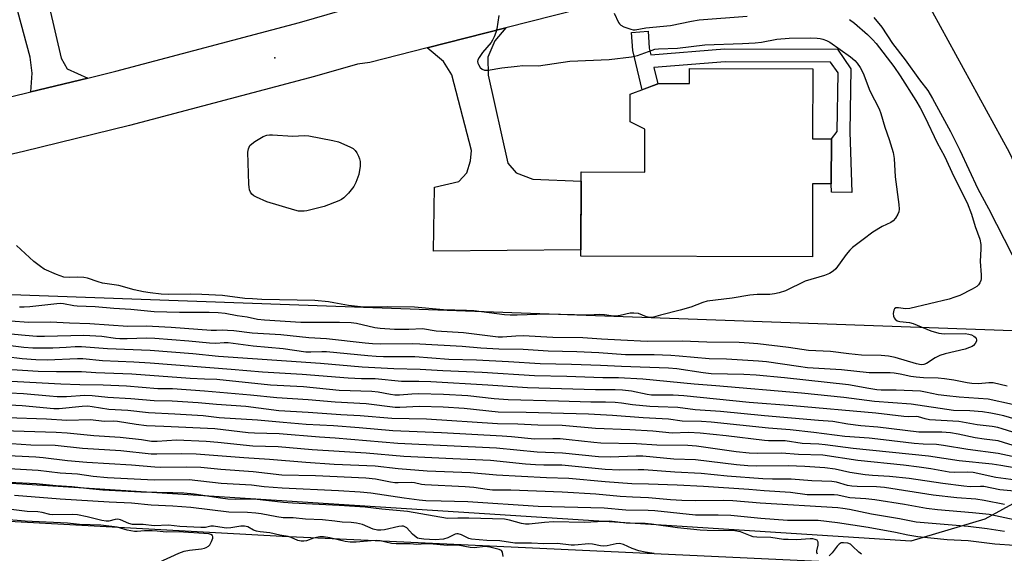
# Model space of a CAD drawing. Units: inches. Extents: x 1267761 to 1273761, y 489454 to 493454.
# Drawn here: x 1270753 to 1271058, y 490480 to 490645 of the extents above; entities that cross this region are included whole.
import ezdxf

# ---------------------------------------------------------------- set-up
doc = ezdxf.new("R2010")
doc.units = ezdxf.units.IN
doc.header["$MEASUREMENT"] = 0
for name, color, linetype in [('BLDG-Footprint', 5, 'Continuous'), ('ELEV-Spot Elevation', 7, 'Continuous'), ('NTRL-Trees', 3, 'Continuous'), ('TRANS-Driveway', 251, 'Continuous'), ('TRANS-Non Street Sidewalk', 7, 'Continuous'), ('TRANS-Road', 130, 'Continuous'), ('Undefined', 1, 'Continuous')]:
    doc.layers.add(name, color=color, linetype=linetype)

msp = doc.modelspace()

# ---------------------------------------------------------------- linework, layer by layer
at = {"layer": 'BLDG-Footprint', "elevation": 335.28}
msp.add_lwpolyline([(1270998.21, 490629.64), (1270998.17, 490607.96), (1271003.97, 490607.94), (1271003.94, 490593.99), (1270998.14, 490594.01), (1270998.09, 490571.41), (1270926.45, 490571.56), (1270926.51, 490597.66), (1270946.19, 490597.61), (1270946.22, 490610.89), (1270941.65, 490613.16), (1270941.67, 490621.72), (1270950.58, 490625.06), (1270960.08, 490625.04), (1270960.09, 490629.72)], close=True, dxfattribs=at)
at = {"layer": 'ELEV-Spot Elevation'}
msp.add_point((1270831.7, 490633, 306.08), dxfattribs=at)
at = {"layer": 'NTRL-Trees'}
msp.add_lwpolyline([(1271051.47, 490490.12), (1271028.62, 490483.27), (1270619.55, 490509.55), (1270600.12, 490524.4), (1270601.27, 490544.97), (1270618.41, 490558.68), (1270674.4, 490558.68), (1270715.53, 490560.97), (1271062.9, 490548.4), (1271078.9, 490525.55), (1271076.61, 490503.84)], close=True, dxfattribs=at)
at = {"layer": 'TRANS-Driveway'}
for points in [[(1270755.41, 490676.9), (1270756.37, 490672.72), (1270765.52, 490632.91), (1270767.42, 490629.62), (1270773.77, 490626.77), (1270756.13, 490622.45), (1270756.55, 490628.26), (1270755.97, 490633.26), (1270738.49, 490697.6), (1270749.95, 490700.72)], [(1270878.83, 490636.14), (1270903.15, 490642.32), (1270899.79, 490638.33), (1270897.57, 490633.26), (1270897.75, 490627.62), (1270903.8, 490600.39), (1270906.44, 490597.4), (1270911.51, 490595.44), (1270926.5, 490594.78), (1270926.46, 490573.65), (1270926.44, 490573.5), (1270880.82, 490573.08), (1270881.12, 490592.96), (1270888.66, 490594.72), (1270891.12, 490597.37), (1270892.25, 490601.11), (1270892.57, 490604.33), (1270886.47, 490627.79), (1270883.84, 490631.86)]]:
    msp.add_lwpolyline(points, close=True, dxfattribs=at)
at = {"layer": 'TRANS-Non Street Sidewalk'}
msp.add_lwpolyline([(1270947.57, 490636.04), (1270948.07, 490633.99), (1270970.92, 490635.8), (1271005.84, 490635.7), (1271010.05, 490629.57), (1271009.73, 490610.09), (1271010.31, 490591.33), (1271004.01, 490591.42), (1271003.94, 490593.99), (1271003.97, 490607.94), (1271005.74, 490610.16), (1271006.04, 490628.36), (1271003.73, 490631.71), (1270971.07, 490631.8), (1270949.02, 490630.06), (1270950.26, 490624.94), (1270945.4, 490623.11), (1270942.46, 490635.26), (1270942.1, 490640.92), (1270947.23, 490641.25)], close=True, dxfattribs=at)
at = {"layer": 'TRANS-Road'}
for points in [[(1270749.84, 490620.91), (1270756.13, 490622.45), (1270773.77, 490626.77), (1270782.4, 490628.89), (1270839.3, 490643.99), (1270852.55, 490647.78), (1270857.42, 490649.87), (1270865.82, 490653.46), (1270874.84, 490656.27), (1270876.65, 490656.82), (1270888.17, 490659.73), (1270910.53, 490664.11), (1270974.38, 490680.93), (1270990.08, 490686.07), (1271006.95, 490665.48), (1270986.23, 490663.45), (1270903.15, 490642.32), (1270878.83, 490636.14), (1270861.08, 490631.63), (1270857.25, 490631.07), (1270843.91, 490627.26), (1270786.64, 490612.05), (1270753.86, 490604.02), (1270720.99, 490596.39)], [(1270429.79, 490501.1), (1270460.03, 490501.62), (1270480.19, 490501.58), (1270510.43, 490500.91), (1270647.86, 490495.05), (1270833.98, 490484.82), (1271093.09, 490472.69)]]:
    msp.add_lwpolyline(points, dxfattribs=at)
msp.add_lwpolyline([(1271030.69, 490655.89), (1271061.86, 490672.37), (1271070.93, 490655.58), (1271084.24, 490631.74), (1271090.72, 490619.73), (1271139.43, 490515.99), (1271120.77, 490516.55), (1271099.76, 490517.18), (1271059.16, 490603.65)], close=True, dxfattribs=at)
at = {"layer": 'Undefined'}
for points, elevation in [([(1270901, 490646.1), (1270900.75, 490644.04), (1270900.39, 490641.99), (1270900.08, 490640.86), (1270899.57, 490639.52), (1270899.09, 490638.48), (1270898.65, 490637.75), (1270895.93, 490634.63), (1270894.92, 490633.16), (1270894.56, 490632.39), (1270894.46, 490631.88), (1270894.53, 490631.39), (1270894.72, 490630.91), (1270895.28, 490630), (1270895.83, 490629.48), (1270896.59, 490629.22), (1270897.73, 490629.16), (1270902, 490629.95), (1270906.68, 490630.47), (1270908.44, 490630.6), (1270913.33, 490630.59), (1270923, 490631.97), (1270935.21, 490632.54), (1270942.07, 490633.35), (1270943.96, 490633.7), (1270948.5, 490635.45), (1270949.31, 490635.67), (1270950.49, 490635.85), (1270956.33, 490636.04), (1270964.79, 490637.04), (1270976.44, 490637.45), (1270980.42, 490637.68), (1270982.38, 490637.93), (1270987.14, 490638.77), (1270990.9, 490639.11), (1270997.53, 490639.25), (1270999.61, 490639.15), (1271000.5, 490639.01), (1271001.34, 490638.78), (1271002.43, 490638.36), (1271003.48, 490637.83), (1271009.87, 490633.33), (1271011.25, 490632.22), (1271011.99, 490631.42), (1271012.91, 490629.99), (1271013.86, 490628.24), (1271015.89, 490622.84), (1271018.74, 490617.24), (1271019.27, 490615.76), (1271020.5, 490611.58), (1271021.92, 490607.67), (1271023.15, 490603.73), (1271023.39, 490601.85), (1271023.75, 490596.14), (1271024.86, 490587.61), (1271024.98, 490586.15), (1271024.86, 490585.32), (1271024.54, 490584.55), (1271023.83, 490583.33), (1271023.11, 490582.49), (1271022.39, 490582.02), (1271019.74, 490580.75), (1271016.78, 490579.04), (1271013.86, 490576.71), (1271010.52, 490574.23), (1271009.67, 490573.43), (1271008.55, 490572.09), (1271005.36, 490567.63), (1271004.56, 490566.9), (1271003.41, 490566.22), (1271001.81, 490565.61), (1270995.87, 490563.8), (1270989.76, 490560.88), (1270987.81, 490560.18), (1270986.36, 490559.9), (1270984.89, 490559.72), (1270980.99, 490559.67), (1270978.76, 490559.5), (1270973.27, 490558.61), (1270965.55, 490557.58), (1270964.22, 490557.25), (1270960.44, 490555.81), (1270957.2, 490554.82), (1270951.09, 490553.33), (1270948.89, 490552.7), (1270947.83, 490552.56), (1270946.76, 490552.77), (1270944.26, 490553.78), (1270942.83, 490553.96), (1270941.68, 490553.89), (1270938.63, 490553.15), (1270937.29, 490552.98), (1270936.5, 490553.01), (1270933.7, 490553.42), (1270932.29, 490553.53), (1270928.72, 490553.3), (1270915.9, 490553.58), (1270906.74, 490553.26), (1270904.52, 490553.29), (1270902.78, 490553.44), (1270893.31, 490554.65), (1270890.97, 490554.78), (1270883.89, 490554.93), (1270874.93, 490555.73), (1270866.51, 490555.84), (1270860.19, 490555.8), (1270858.17, 490555.89), (1270854.47, 490556.25), (1270849.94, 490557.16), (1270848.3, 490557.42), (1270844.02, 490557.81), (1270827.67, 490558.12), (1270824.73, 490558.39), (1270822.36, 490558.49), (1270815.43, 490559.35), (1270809.04, 490559.65), (1270805.51, 490559.75), (1270798.74, 490559.72), (1270796.43, 490559.78), (1270793.06, 490560.17), (1270791.06, 490560.49), (1270788.16, 490561.11), (1270783.37, 490562.44), (1270778.31, 490563.25), (1270776.94, 490563.62), (1270773.68, 490564.72), (1270772.58, 490565.01), (1270770.72, 490565.11), (1270768.02, 490564.92), (1270766.3, 490565.11), (1270764.04, 490565.86), (1270760.3, 490567.55), (1270759.08, 490568.33), (1270757.02, 490569.94), (1270751.72, 490574.84)], 304), ([(1270936.76, 490646.91), (1270938.07, 490644.01), (1270938.38, 490643.56), (1270938.76, 490643.19), (1270939.72, 490642.66), (1270941.84, 490641.88), (1270942.65, 490641.73), (1270943.22, 490641.74), (1270946.55, 490642.35), (1270954.14, 490643.03), (1270960.66, 490644.4), (1270963.05, 490644.8), (1270977.95, 490645.92)], 302), ([(1271009.58, 490644.92), (1271011.12, 490643.73), (1271015.17, 490640.26), (1271016.75, 490638.72), (1271017.84, 490637.48), (1271023.28, 490630.36), (1271025.26, 490627.43), (1271030.12, 490619.76), (1271031.46, 490617.5), (1271032.86, 490614.73), (1271036.74, 490606.66), (1271038.97, 490602.56), (1271041.94, 490596.21), (1271045.98, 490588.08), (1271047.38, 490584.56), (1271048.53, 490580.79), (1271049.89, 490576.88), (1271050.2, 490575.22), (1271050.23, 490573.8), (1271050.03, 490569.91), (1271050.34, 490565.75), (1271050.36, 490564.57), (1271050.28, 490564.02), (1271049.99, 490563.32), (1271049.56, 490562.68), (1271049, 490562.14), (1271047.57, 490561.3), (1271043.75, 490559.41), (1271042.23, 490558.84), (1271040.4, 490558.28), (1271028.27, 490555.34), (1271026.94, 490555.24), (1271024.71, 490555.59), (1271023.96, 490555.55), (1271023.48, 490555.21), (1271023.28, 490554.79), (1271023.15, 490553.77), (1271023.24, 490552.98), (1271023.45, 490552.48), (1271023.75, 490552.04), (1271024.37, 490551.56), (1271025.19, 490551.34), (1271028.14, 490550.97), (1271029.29, 490550.74), (1271034.81, 490548.48), (1271037.28, 490547.73), (1271038.11, 490547.56), (1271038.98, 490547.5), (1271045.43, 490547.59), (1271046.56, 490547.41), (1271047.35, 490547.16), (1271048.11, 490546.76), (1271048.53, 490546.44), (1271048.84, 490546.07), (1271048.95, 490545.66), (1271048.86, 490545.21), (1271048.51, 490544.52), (1271048, 490543.91), (1271047.55, 490543.61), (1271046.79, 490543.26), (1271045.45, 490542.8), (1271039.21, 490541.26), (1271037.6, 490540.76), (1271036.1, 490540.07), (1271033.39, 490538.32), (1271032.65, 490538.05), (1271031.75, 490537.95), (1271030.38, 490538.18), (1271023.71, 490540.2), (1271021.69, 490540.6), (1271019.35, 490540.81), (1271013.26, 490540.91), (1271009.42, 490541.28), (1271003.66, 490542.03), (1270996.9, 490542.39), (1270990.68, 490543.26), (1270981.17, 490544.41), (1270978.53, 490544.66), (1270975.43, 490544.79), (1270965.47, 490544.9), (1270957.74, 490545.19), (1270946.93, 490545.12), (1270938.8, 490545.59), (1270932.82, 490545.85), (1270927.08, 490546.24), (1270917.72, 490546.33), (1270908.57, 490546.86), (1270906.3, 490546.78), (1270902.18, 490546.48), (1270900.78, 490546.5), (1270890.06, 490547.77), (1270881.63, 490548.37), (1270877.36, 490549.01), (1270873.14, 490548.86), (1270868.69, 490548.85), (1270864.33, 490549.13), (1270862.61, 490549.38), (1270856.97, 490550.7), (1270855.26, 490550.94), (1270851.69, 490551.05), (1270845.76, 490551), (1270839.74, 490551.06), (1270828.45, 490551.7), (1270826.28, 490551.96), (1270823.08, 490552.66), (1270819.97, 490553.09), (1270816.32, 490553.76), (1270814.15, 490554), (1270811.36, 490554.1), (1270802.2, 490554.07), (1270794.35, 490554.35), (1270787.12, 490555), (1270781.79, 490555.31), (1270776.05, 490555.89), (1270770.52, 490556.04), (1270769.4, 490556.19), (1270766.28, 490556.8), (1270765.27, 490556.91), (1270764.23, 490556.85), (1270755.79, 490555.85), (1270754.09, 490555.77), (1270752.66, 490555.81)], 302), ([(1271017.15, 490645.49), (1271019.56, 490642.52), (1271022.95, 490637.42), (1271026.81, 490632.45), (1271031.28, 490626.22), (1271033.79, 490622.88), (1271035.26, 490620.39), (1271040.88, 490610.16), (1271043.76, 490604.41), (1271049.34, 490592.46), (1271052.63, 490586.34), (1271059.98, 490572.02)], 300), ([(1271058.36, 490531.26), (1271054.11, 490532.32), (1271052.72, 490532.34), (1271049.48, 490531.98), (1271047.42, 490532.08), (1271046.02, 490532.28), (1271041.91, 490533.11), (1271039.01, 490533.56), (1271037.09, 490533.74), (1271032.5, 490533.87), (1271030.25, 490534.08), (1271028.58, 490534.31), (1271025.3, 490535.03), (1271023.46, 490535.31), (1271022.18, 490535.38), (1271015.72, 490535.38), (1271007.12, 490536.37), (1270996.57, 490537.02), (1270993.75, 490537.34), (1270983.9, 490538.82), (1270981.39, 490539.08), (1270971.46, 490539.62), (1270966.1, 490539.81), (1270956.87, 490540.61), (1270954.27, 490540.77), (1270949.1, 490540.96), (1270940.25, 490541.03), (1270932.02, 490541.64), (1270925.13, 490541.93), (1270916.29, 490542.18), (1270908.59, 490542.64), (1270900.99, 490542.8), (1270895.43, 490543.07), (1270889.67, 490543.57), (1270876.57, 490544.31), (1270874.38, 490544.37), (1270864.32, 490544.31), (1270861.93, 490544.37), (1270859.6, 490544.57), (1270847.63, 490545.92), (1270842.21, 490546.22), (1270833.54, 490547.18), (1270824.64, 490547.69), (1270818.99, 490548.39), (1270817.01, 490548.55), (1270815.6, 490548.6), (1270813.66, 490548.52), (1270811.93, 490548.58), (1270799.58, 490549.52), (1270793.81, 490549.83), (1270792.09, 490549.86), (1270786.15, 490549.74), (1270774.36, 490550.59), (1270768.12, 490550.78), (1270762.27, 490551.1), (1270755.51, 490551.07), (1270749.84, 490551.47)], 300), ([(1271060.06, 490525.66), (1271052.5, 490527.24), (1271043.55, 490527.85), (1271039.71, 490528.27), (1271037.01, 490528.65), (1271033.08, 490529.48), (1271031.6, 490529.7), (1271024, 490530.09), (1271019.42, 490530.1), (1271018.05, 490530.18), (1271015.58, 490530.55), (1271009.29, 490531.69), (1270989.43, 490533.84), (1270980.66, 490534.67), (1270976.9, 490534.86), (1270966.8, 490535.1), (1270964.24, 490535.42), (1270956.09, 490536.66), (1270953.5, 490536.92), (1270938.95, 490537.35), (1270932.45, 490537.69), (1270923.51, 490538.02), (1270913.84, 490538.21), (1270904.06, 490538.86), (1270894.1, 490539.4), (1270885.55, 490539.57), (1270875.01, 490540.38), (1270865.29, 490540.39), (1270863.09, 490540.47), (1270860.44, 490540.67), (1270847.65, 490541.94), (1270846.21, 490541.96), (1270842.84, 490541.78), (1270841.29, 490541.84), (1270834.24, 490542.89), (1270824.97, 490543.71), (1270817.23, 490544.67), (1270816.03, 490544.72), (1270813.38, 490544.56), (1270811.44, 490544.61), (1270805, 490545.24), (1270794.57, 490546.05), (1270791.91, 490546.13), (1270785.92, 490545.93), (1270783.72, 490545.95), (1270782.31, 490546.06), (1270778.13, 490546.66), (1270772.58, 490546.95), (1270760.35, 490546.7), (1270757.97, 490546.72), (1270754.35, 490546.95), (1270747.75, 490547.62)], 298), ([(1271060.85, 490521.11), (1271057.34, 490522.08), (1271055.36, 490522.54), (1271053.36, 490522.93), (1271050.79, 490523.31), (1271046.86, 490523.68), (1271041.78, 490523.75), (1271028.68, 490525.67), (1271017.31, 490526.54), (1271007.79, 490527.76), (1270994.73, 490529.14), (1270968.18, 490531.38), (1270961.48, 490531.87), (1270945.61, 490533.43), (1270938.07, 490533.87), (1270933.23, 490533.9), (1270922.04, 490534.28), (1270912.04, 490534.52), (1270895.86, 490535.52), (1270883.7, 490536.05), (1270876.63, 490536.47), (1270868.52, 490536.62), (1270862.66, 490537.01), (1270858.66, 490537.14), (1270845.86, 490538.29), (1270814.19, 490540.44), (1270806.27, 490541.3), (1270793.06, 490542.3), (1270779.89, 490542.91), (1270771.79, 490543.51), (1270769.81, 490543.53), (1270767.05, 490543.29), (1270762.98, 490543.09), (1270756.79, 490543.02), (1270753.94, 490543.29), (1270748.98, 490543.93)], 296), ([(1271060.2, 490517), (1271056.82, 490518.12), (1271055.48, 490518.46), (1271053.8, 490518.75), (1271049.08, 490519.36), (1271043.42, 490520.32), (1271034.33, 490520.89), (1271032.98, 490521.13), (1271030.99, 490521.75), (1271030.28, 490521.9), (1271027.8, 490521.82), (1271026.38, 490521.87), (1271017.79, 490522.88), (1270992.04, 490525.21), (1270978.52, 490526.24), (1270958.32, 490528.28), (1270954.98, 490528.49), (1270948.26, 490528.53), (1270946.94, 490528.73), (1270942.11, 490529.74), (1270939.29, 490530.06), (1270937.04, 490530.16), (1270931, 490530.13), (1270909.89, 490530.74), (1270897.64, 490531.64), (1270879.98, 490532.63), (1270876.28, 490532.77), (1270870.91, 490532.71), (1270862.77, 490533.61), (1270858.51, 490533.59), (1270854.37, 490533.8), (1270840.18, 490534.89), (1270827.87, 490535.62), (1270818.13, 490536.49), (1270793.04, 490538.42), (1270787.99, 490538.74), (1270778.29, 490539.18), (1270772.24, 490539.73), (1270770.55, 490539.74), (1270761.15, 490539.4), (1270757.72, 490539.43), (1270753.4, 490539.72), (1270748.37, 490540.36)], 294), ([(1271061.96, 490512.41), (1271055.57, 490514.39), (1271051.31, 490514.89), (1271048.54, 490515.31), (1271043.2, 490516.42), (1271040.9, 490516.8), (1271038.2, 490517), (1271032.79, 490517), (1271031.09, 490517.09), (1271018.32, 490518.55), (1271013.09, 490519.03), (1271009.06, 490519.56), (1271004.42, 490520.35), (1270999.96, 490520.64), (1270983.32, 490522.06), (1270969.65, 490523.47), (1270961.83, 490523.98), (1270956.4, 490524.71), (1270950.37, 490524.86), (1270947.78, 490525), (1270942.44, 490525.47), (1270938.99, 490526.05), (1270937.03, 490526.27), (1270934.04, 490526.34), (1270929.55, 490526.29), (1270919.48, 490526.68), (1270903.89, 490527.09), (1270899.55, 490527.41), (1270891.39, 490528.25), (1270883.93, 490528.69), (1270876.18, 490528.93), (1270874.07, 490528.84), (1270870.23, 490528.53), (1270868.85, 490528.5), (1270867.45, 490528.68), (1270863.65, 490529.43), (1270861.74, 490529.65), (1270851.54, 490529.9), (1270840.58, 490531.05), (1270830.32, 490531.63), (1270813.68, 490533.31), (1270809.87, 490533.41), (1270805.47, 490533.64), (1270787.39, 490534.97), (1270776.24, 490535.44), (1270771.86, 490535.71), (1270764.12, 490535.7), (1270758.39, 490535.87), (1270747.07, 490536.53)], 292), ([(1271059.93, 490509.5), (1271055.65, 490510.44), (1271046.23, 490511.66), (1271038.73, 490512.96), (1271036.49, 490513.17), (1271032.41, 490513.29), (1271029.63, 490513.48), (1271020.16, 490514.69), (1271015.64, 490515.14), (1271008.19, 490515.72), (1270998.58, 490516.97), (1270991.2, 490517.72), (1270984.48, 490518.23), (1270966.72, 490520.16), (1270963.81, 490520.32), (1270957.83, 490520.44), (1270953.58, 490521.03), (1270945.73, 490521.44), (1270936.21, 490522.22), (1270928.74, 490522.61), (1270909.48, 490523.16), (1270900.86, 490523.2), (1270890.34, 490524.34), (1270883.82, 490524.75), (1270876.44, 490524.95), (1270870.36, 490524.69), (1270868.92, 490524.7), (1270859.96, 490525.86), (1270850.38, 490526.29), (1270842.02, 490527.05), (1270832.26, 490527.63), (1270824.12, 490528.54), (1270809.89, 490529.78), (1270799.98, 490530.49), (1270795.48, 490530.5), (1270785.77, 490531.27), (1270778.57, 490531.61), (1270771.27, 490531.68), (1270765.46, 490531.88), (1270748.19, 490532.82)], 290), ([(1271071.81, 490503.99), (1271056.45, 490506.74), (1271053.71, 490507.17), (1271043.58, 490508.15), (1271034.08, 490509.62), (1271010.74, 490512.01), (1271002.05, 490513.12), (1271000.1, 490513.29), (1270994.97, 490513.55), (1270989.71, 490514.32), (1270984.56, 490514.38), (1270983.28, 490514.45), (1270971.4, 490515.86), (1270963.33, 490516.74), (1270959.75, 490516.92), (1270954.72, 490516.77), (1270948.75, 490517.33), (1270941.58, 490517.77), (1270930.94, 490518.19), (1270920.58, 490519.06), (1270913.1, 490519.19), (1270906.87, 490519.49), (1270900.61, 490519.63), (1270878.62, 490521.05), (1270867.91, 490521.27), (1270858.12, 490522.15), (1270852.14, 490522.45), (1270841.96, 490523.16), (1270832.87, 490523.69), (1270822.69, 490524.99), (1270813.62, 490525.58), (1270807.89, 490526.12), (1270799.85, 490526.62), (1270794.33, 490526.75), (1270787.09, 490527.38), (1270779.96, 490527.79), (1270775.11, 490528.32), (1270772.83, 490528.35), (1270767.19, 490528.01), (1270764.33, 490528), (1270761.86, 490528.15), (1270753.84, 490528.88), (1270749.62, 490529.15)], 288), ([(1271062.62, 490501.91), (1271054.88, 490503.03), (1271047.87, 490504.56), (1271046.26, 490504.69), (1271042.23, 490504.56), (1271040.49, 490504.64), (1271034.76, 490505.63), (1271031.11, 490506.17), (1271026.26, 490506.8), (1271012.2, 490508.31), (1271001.37, 490509.87), (1270993.78, 490510.17), (1270988.53, 490510.49), (1270981.16, 490510.45), (1270978.55, 490510.55), (1270974.55, 490510.99), (1270962.26, 490512.66), (1270959.52, 490512.9), (1270949.89, 490513.03), (1270943.65, 490513.42), (1270932.65, 490513.61), (1270930.39, 490513.8), (1270922.78, 490514.7), (1270919.98, 490514.93), (1270917.69, 490514.97), (1270912.1, 490514.87), (1270904.94, 490515.58), (1270902.07, 490515.78), (1270883.29, 490516.82), (1270868.23, 490517.43), (1270857.76, 490518.39), (1270849.88, 490519), (1270841.42, 490519.45), (1270834.24, 490520.02), (1270826.29, 490520.77), (1270814.42, 490521.5), (1270809.51, 490522.05), (1270800.71, 490522.62), (1270792.57, 490523.03), (1270786.19, 490523.72), (1270780.24, 490524.1), (1270775.09, 490524.91), (1270773.76, 490525.06), (1270772.05, 490525), (1270764.86, 490524.31), (1270763.23, 490524.27), (1270753.43, 490525.2), (1270749.52, 490525.45)], 286), ([(1271060.67, 490498.74), (1271056.1, 490499.14), (1271051.13, 490500.17), (1271050.15, 490500.22), (1271046.95, 490500.15), (1271044.98, 490500.32), (1271038.49, 490501.17), (1271028.04, 490502.7), (1271021.94, 490503.32), (1271016.72, 490503.59), (1271014.42, 490503.79), (1271009.74, 490504.5), (1271005.12, 490505.54), (1271001.97, 490505.95), (1270995.75, 490506.36), (1270990.56, 490506.58), (1270980.72, 490506.52), (1270978.16, 490506.59), (1270974.57, 490506.93), (1270961.96, 490508.51), (1270955.19, 490508.72), (1270945.58, 490509.65), (1270943.54, 490509.65), (1270935.45, 490509.3), (1270931.89, 490509.37), (1270920.69, 490510.52), (1270912.89, 490510.88), (1270900.32, 490512.11), (1270869.78, 490513.5), (1270850.36, 490515.23), (1270845.47, 490515.47), (1270833.05, 490516.55), (1270825.38, 490516.74), (1270823.45, 490516.85), (1270813.09, 490518.07), (1270797.28, 490518.81), (1270791.99, 490518.97), (1270788.72, 490519.37), (1270782.99, 490520.33), (1270781.75, 490520.4), (1270778.85, 490520.33), (1270774.57, 490520.87), (1270767.29, 490520.7), (1270760.93, 490521.03), (1270748.71, 490521.44)], 284), ([(1271057.58, 490494.64), (1271051.24, 490495.91), (1271048.74, 490496.23), (1271042.83, 490496.71), (1271035.49, 490497.48), (1271020.42, 490499.92), (1271017.96, 490500.12), (1271011.93, 490500.17), (1271010.28, 490500.29), (1271008.98, 490500.52), (1271005.58, 490501.51), (1271004.14, 490501.73), (1270997.96, 490501.94), (1270991.5, 490502.45), (1270985.78, 490502.46), (1270982.79, 490502.56), (1270971.72, 490503.36), (1270963.71, 490504.27), (1270955.49, 490504.62), (1270945.88, 490505.36), (1270944.11, 490505.39), (1270938.36, 490505.28), (1270933.94, 490505.46), (1270920.48, 490506.79), (1270914.97, 490506.84), (1270912.41, 490506.96), (1270909.26, 490507.17), (1270898.47, 490508.28), (1270886.83, 490508.73), (1270871.66, 490509.54), (1270859.98, 490510.49), (1270843.24, 490511.54), (1270832.7, 490512.47), (1270824.85, 490512.71), (1270814, 490513.83), (1270810.43, 490514.1), (1270801.22, 490514.53), (1270795.25, 490514.16), (1270793.5, 490514.14), (1270790.36, 490514.68), (1270783.83, 490515.38), (1270775.64, 490515.93), (1270767.39, 490516.74), (1270764.02, 490516.96), (1270747.51, 490517.43)], 282), ([(1271061.08, 490489.77), (1271052.86, 490491.51), (1271047.68, 490492.06), (1271036.88, 490492.98), (1271033.44, 490493.36), (1271026.65, 490494.58), (1271017.38, 490496.08), (1271014.64, 490496.41), (1271009.68, 490496.74), (1271008.23, 490496.98), (1271005.97, 490497.5), (1271004.82, 490497.66), (1270996.49, 490497.67), (1270991.37, 490498.38), (1270983.21, 490498.82), (1270978.47, 490499.25), (1270964.36, 490500.2), (1270956.21, 490500.61), (1270947.41, 490500.91), (1270942.18, 490500.99), (1270933.9, 490501.6), (1270922.68, 490502.7), (1270915.73, 490502.92), (1270900.34, 490503.69), (1270892.24, 490504.46), (1270878.81, 490504.96), (1270869.88, 490505.71), (1270862.78, 490506.47), (1270850.09, 490507.03), (1270841.27, 490507.59), (1270829.99, 490508.59), (1270822.11, 490509.08), (1270807.36, 490510.21), (1270802.72, 490510.37), (1270795.12, 490510.23), (1270793.38, 490510.27), (1270783.98, 490511.24), (1270772.15, 490512), (1270763.7, 490512.96), (1270756.17, 490513.02), (1270750.15, 490513.4)], 280), ([(1271057.53, 490486.3), (1271052.18, 490487.09), (1271046.35, 490487.82), (1271030.2, 490489.19), (1271025.06, 490490.19), (1271016.43, 490491.64), (1271009.57, 490493.1), (1271007.53, 490493.43), (1271005.94, 490493.59), (1270981.96, 490495.01), (1270973.5, 490495.75), (1270970.58, 490495.83), (1270962.04, 490495.78), (1270957.65, 490495.91), (1270954.17, 490496.11), (1270947.41, 490496.69), (1270942.37, 490496.87), (1270938.63, 490497.11), (1270931.01, 490497.83), (1270920.6, 490498.42), (1270904.74, 490499.11), (1270899.05, 490499.12), (1270897.45, 490499.27), (1270893.24, 490499.85), (1270890.62, 490500.1), (1270878.14, 490500.67), (1270877.05, 490500.82), (1270874.92, 490501.29), (1270873.87, 490501.42), (1270869.9, 490501.34), (1270868.83, 490501.39), (1270867.46, 490501.57), (1270862.85, 490502.44), (1270859.8, 490502.79), (1270844.26, 490503.46), (1270833.84, 490503.69), (1270824.92, 490504.77), (1270814.96, 490505.51), (1270808.75, 490506.08), (1270804.26, 490506.23), (1270796.33, 490506.14), (1270794.47, 490506.19), (1270787.29, 490506.85), (1270773.43, 490507.68), (1270767.51, 490508.12), (1270759.9, 490509.08), (1270757.69, 490509.27), (1270747, 490509.83)], 278), ([(1271060.67, 490481.93), (1271054.61, 490482.38), (1271046.31, 490483.34), (1271039.85, 490483.71), (1271030.78, 490484.57), (1271027.69, 490485.08), (1271023.85, 490485.92), (1271015.36, 490487.52), (1271005.91, 490488.92), (1270999.88, 490489.62), (1270997.87, 490489.7), (1270990.36, 490489.65), (1270982.1, 490490.24), (1270972.83, 490491.17), (1270968.95, 490491.32), (1270961.92, 490491.29), (1270949.27, 490492.63), (1270947.23, 490492.74), (1270940.39, 490492.85), (1270933.61, 490493.48), (1270913.18, 490493.98), (1270891.4, 490495.48), (1270883.2, 490495.63), (1270878.47, 490495.8), (1270876.32, 490496), (1270871.74, 490496.59), (1270861.37, 490498.1), (1270858.14, 490498.46), (1270851.39, 490498.9), (1270833.95, 490499.65), (1270828.4, 490500.13), (1270824.46, 490500.57), (1270815.04, 490501.14), (1270805.18, 490502.22), (1270794.32, 490502.21), (1270779.91, 490502.89), (1270775.39, 490503.27), (1270770.57, 490503.99), (1270765.25, 490504.3), (1270758.38, 490505.19), (1270749.31, 490505.7)], 276), ([(1270999.65, 490479.27), (1270999.52, 490479.74), (1270999.5, 490480.25), (1270999.84, 490481.98), (1270999.85, 490483), (1270999.7, 490483.4), (1270999.56, 490483.54), (1270998.98, 490483.83), (1270998.26, 490483.98), (1270997.41, 490484.01), (1270993.23, 490483.71), (1270990.57, 490483.74), (1270989.11, 490483.83), (1270985.2, 490484.38), (1270980.86, 490484.48), (1270979.77, 490484.66), (1270978.98, 490484.89), (1270975.87, 490486.13), (1270974.04, 490486.47), (1270965.53, 490486.59), (1270963.38, 490486.7), (1270956.34, 490487.38), (1270948.31, 490488.58), (1270946.37, 490488.71), (1270940.45, 490488.85), (1270935.26, 490489.43), (1270933.55, 490489.4), (1270927.5, 490489.03), (1270917.97, 490489.22), (1270915.16, 490489.01), (1270910.4, 490488.51), (1270909.3, 490488.5), (1270908.04, 490488.71), (1270904.28, 490489.8), (1270902.75, 490490.11), (1270891.77, 490490.41), (1270888.34, 490490.41), (1270885.13, 490490.29), (1270872.74, 490492.43), (1270864.85, 490493.14), (1270859.68, 490493.75), (1270851.55, 490494.28), (1270837.18, 490495.05), (1270834.38, 490495.27), (1270825.32, 490496.23), (1270819.59, 490496.22), (1270817.07, 490496.3), (1270814.9, 490496.54), (1270806.65, 490497.78), (1270803.49, 490498.1), (1270800.12, 490498.25), (1270790.18, 490498.41), (1270778.43, 490499.09), (1270774.27, 490499.44), (1270768.87, 490500.09), (1270764.02, 490500.42), (1270757.83, 490501.05), (1270749.39, 490501.48)], 274), ([(1270949.1, 490479.43), (1270946.29, 490479.84), (1270944.36, 490480.24), (1270942.31, 490480.95), (1270939.62, 490482.19), (1270938.8, 490482.45), (1270938.25, 490482.53), (1270937.4, 490482.46), (1270934.55, 490481.78), (1270933.48, 490481.67), (1270932.48, 490481.8), (1270929.99, 490482.35), (1270928.84, 490482.49), (1270924.44, 490482.01), (1270923.41, 490482.07), (1270919.17, 490482.59), (1270915, 490482.44), (1270911.13, 490482.65), (1270905.95, 490482.67), (1270901.31, 490483.39), (1270897.35, 490483.46), (1270892.59, 490483.88), (1270891.73, 490484.12), (1270889.42, 490485.26), (1270888.39, 490485.57), (1270888, 490485.56), (1270887.49, 490485.41), (1270885.22, 490484.26), (1270883.86, 490483.92), (1270881.32, 490483.72), (1270877.8, 490483.91), (1270876.38, 490484.09), (1270875.86, 490484.24), (1270875.4, 490484.48), (1270874.31, 490485.43), (1270872.53, 490487.4), (1270871.96, 490487.75), (1270871.47, 490487.87), (1270870.95, 490487.89), (1270870.11, 490487.78), (1270865.61, 490486.81), (1270864.52, 490486.7), (1270863.45, 490486.72), (1270862.15, 490487.01), (1270858.8, 490488.45), (1270856.92, 490488.85), (1270855.28, 490489.02), (1270852.51, 490489.11), (1270850.21, 490489.51), (1270846.4, 490489.86), (1270841.15, 490490.12), (1270837.39, 490490.45), (1270834.22, 490490.5), (1270832.28, 490490.79), (1270827.49, 490491.7), (1270825.84, 490491.92), (1270823.23, 490492.1), (1270817.4, 490492.26), (1270805.7, 490493.67), (1270800.07, 490494.08), (1270793.43, 490494.43), (1270787.33, 490495.01), (1270780.42, 490495.31), (1270765.26, 490496.25), (1270751.06, 490497.45)], 272), ([(1270902.37, 490478.48), (1270902.18, 490479.83), (1270901.82, 490480.38), (1270901.11, 490480.7), (1270898.22, 490481.36), (1270896.81, 490481.58), (1270895.95, 490481.56), (1270894.23, 490481.28), (1270893.37, 490481.22), (1270892.19, 490481.34), (1270888.3, 490481.98), (1270885.05, 490481.97), (1270879.61, 490482.43), (1270878.32, 490482.44), (1270875.68, 490482.26), (1270873.54, 490482.43), (1270869.25, 490482.4), (1270867.8, 490482.59), (1270864.31, 490483.32), (1270863.22, 490483.43), (1270861.53, 490483.4), (1270856.89, 490482.93), (1270855.02, 490482.92), (1270853.47, 490483.14), (1270848.73, 490484.34), (1270846.72, 490484.6), (1270845.59, 490484.59), (1270844.53, 490484.45), (1270843.61, 490484.18), (1270841.52, 490483.37), (1270840.7, 490483.24), (1270839.87, 490483.23), (1270838.8, 490483.47), (1270836.7, 490484.45), (1270835.75, 490484.74), (1270833.21, 490485.09), (1270830.12, 490485.84), (1270827.16, 490486.15), (1270826, 490486.36), (1270825.08, 490486.72), (1270823.31, 490487.67), (1270822.3, 490487.94), (1270821.19, 490487.91), (1270818.01, 490487.37), (1270816.85, 490487.27), (1270816, 490487.35), (1270812.69, 490487.9), (1270811.86, 490487.87), (1270810.17, 490487.51), (1270808.78, 490487.46), (1270802.22, 490487.84), (1270798.75, 490488.22), (1270794.35, 490488.04), (1270790.86, 490488.4), (1270787.61, 490488.47), (1270786.45, 490488.7), (1270783.88, 490489.86), (1270783.07, 490490.06), (1270782.24, 490489.98), (1270780.25, 490489.47), (1270779.49, 490489.42), (1270778.09, 490489.67), (1270773.6, 490490.85), (1270770.59, 490491.46), (1270769.14, 490491.51), (1270762.87, 490491.43), (1270762.04, 490491.54), (1270759.65, 490492.1), (1270758.28, 490492.31), (1270754.98, 490492.46), (1270747.56, 490493.38)], 270), ([(1270795.9, 490476.73), (1270802, 490479.54), (1270803.58, 490480.14), (1270805.23, 490480.5), (1270809.01, 490480.91), (1270809.86, 490481.09), (1270810.41, 490481.3), (1270811.15, 490481.75), (1270811.55, 490482.15), (1270812.1, 490483.14), (1270812.45, 490484.18), (1270812.49, 490484.65), (1270812.34, 490485), (1270811.86, 490485.34), (1270811.2, 490485.52), (1270801.8, 490486.21), (1270798.04, 490486.06), (1270795.27, 490486.38), (1270793.65, 490486.49), (1270791.36, 490486.5), (1270789.01, 490486.26), (1270788.18, 490486.25), (1270785.97, 490486.69), (1270782.83, 490487.64), (1270777.8, 490488.18), (1270771.15, 490488.45), (1270767.49, 490488.87), (1270754.35, 490489.46), (1270746.81, 490490.1)], 268), ([(1271013.29, 490479.2), (1271012.43, 490479.9), (1271010.53, 490481.76), (1271009.86, 490482.29), (1271009.11, 490482.61), (1271007.77, 490482.79), (1271007, 490482.71), (1271006.34, 490482.33), (1271005.79, 490481.71), (1271004.24, 490479.63), (1271003.27, 490478.73)], 274)]:
    msp.add_lwpolyline(points, dxfattribs=dict(at, elevation=elevation))
at = {"layer": 'Undefined', "elevation": 306}
msp.add_lwpolyline([(1270837.21, 490608.76), (1270840.72, 490608.92), (1270842.17, 490608.86), (1270849.66, 490607.46), (1270851.34, 490606.95), (1270854.9, 490605.43), (1270855.93, 490604.9), (1270856.56, 490604.35), (1270857.04, 490603.63), (1270857.57, 490602.58), (1270857.91, 490601.76), (1270858.14, 490600.92), (1270858.1, 490599.5), (1270857.63, 490596.91), (1270856.8, 490594.43), (1270856.16, 490593.14), (1270854.46, 490591.07), (1270853, 490589.6), (1270852.29, 490589.13), (1270851.51, 490588.76), (1270846.9, 490586.97), (1270841.57, 490585.64), (1270840.73, 490585.5), (1270839.88, 490585.47), (1270839.03, 490585.55), (1270837.9, 490585.82), (1270829.17, 490588.45), (1270825.95, 490589.88), (1270825.2, 490590.3), (1270824.58, 490590.83), (1270824.14, 490591.44), (1270823.84, 490592.12), (1270823.68, 490592.98), (1270823.63, 490593.87), (1270823.35, 490603.75), (1270823.52, 490604.87), (1270823.98, 490605.81), (1270824.55, 490606.41), (1270825.52, 490607.09), (1270828.1, 490608.63), (1270829.17, 490609.08), (1270830.02, 490609.18), (1270830.9, 490609.17)], close=True, dxfattribs=at)

doc.saveas('drawing.dxf')
